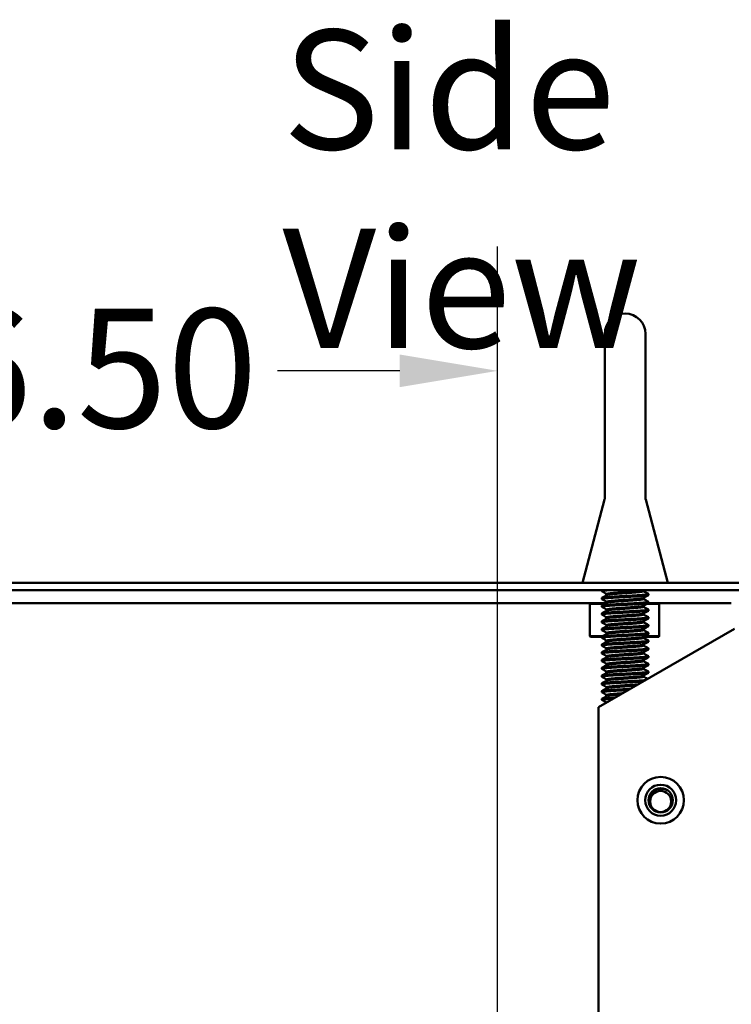
# Model space of a CAD drawing. Units: inches. Extents: x 3 to 140, y 2 to 109.
# Drawn here: x 122 to 127, y 90 to 96 of the extents above; entities that cross this region are included whole.
import ezdxf

# ---------------------------------------------------------------- set-up
doc = ezdxf.new("R2010")
doc.units = ezdxf.units.IN
doc.header["$LTSCALE"] = 6.5
doc.header["$MEASUREMENT"] = 0
for name, color, linetype, lineweight in [('Dimension (ANSI)', 7, 'Continuous', 25), ('Symbol (ANSI)', 7, 'Continuous', 25), ('Visible (ANSI)', 7, 'Continuous', 50)]:
    doc.layers.add(name, color=color, linetype=linetype, lineweight=lineweight)
doc.styles.add('Note Text (ANSI)', font='tahoma.ttf')
doc.dimstyles.new('Default (ANSI)', dxfattribs={"dimscale": 6.5, "dimtxt": 0.12, "dimasz": 0.098425, "dimexe": 0.125, "dimexo": 0.0625, "dimgap": 0.031496, "dimtad": 0, "dimtih": 1, "dimtoh": 1, "dimrnd": 1e-08, "dimzin": 0, "dimdsep": 46, "dimtxsty": 'Note Text (ANSI)', "dimcen": 0.09, "dimdle": 0.393701, "dimclrd": 256, "dimclre": 256, "dimclrt": 256, "dimadec": 0, "dimazin": 1, "dimtfac": 1, "dimtofl": 0, "dimtmove": 0, "dimatfit": 3, "dimfxl": 1, "dimtolj": 1, "dimtzin": 4, "dimlwd": -1, "dimlwe": -1, "dimarcsym": 0})

# ---------------------------------------------------------------- blocks, each defined once
blk = doc.blocks.new('*D30')
at = {"layer": 'Defpoints', "color": 0, "transparency": 16777216}
for p in [(124.975, 94.0645), (119.6938, 68.4739), (124.975, 68.4739)]:
    blk.add_point(p, dxfattribs=at)
at = {"layer": 'Dimension (ANSI)', "transparency": 16777216}
for p, q in [((119.6938, 68.8802), (119.6938, 94.877)), ((124.975, 68.8802), (124.975, 94.877)), ((120.3335, 94.0645), (121.1328, 94.0645)), ((124.3353, 94.0645), (123.536, 94.0645))]:
    blk.add_line(p, q, dxfattribs=at)
for points in [[(120.3335, 94.1711), (120.3335, 93.9579), (119.6938, 94.0645)], [(124.3353, 94.1711), (124.3353, 93.9579), (124.975, 94.0645)]]:
    blk.add_solid(points, dxfattribs=at)
at = {"layer": 'Dimension (ANSI)', "transparency": 16777216, "insert": (121.3375, 94.4705), "char_height": 0.78, "attachment_point": 1, "style": 'Note Text (ANSI)'}
blk.add_mtext('\\A1;6.50', dxfattribs=at)
blk = doc.blocks.new('*D31')
at = {"layer": 'Defpoints', "color": 0, "transparency": 16777216}
for p in [(133.8286, 92.6783), (124.975, 68.4739), (135.6243, 68.4739)]:
    blk.add_point(p, dxfattribs=at)
at = {"layer": 'Dimension (ANSI)', "transparency": 16777216}
for p, q in [((134.2349, 92.6783), (136.4368, 92.6783)), ((135.6243, 92.0386), (135.6243, 81.1866)), ((135.6243, 69.1137), (135.6243, 79.9657)), ((125.3813, 68.4739), (136.4368, 68.4739))]:
    blk.add_line(p, q, dxfattribs=at)
for points in [[(135.5177, 92.0386), (135.731, 92.0386), (135.6243, 92.6783)], [(135.5177, 69.1137), (135.731, 69.1137), (135.6243, 68.4739)]]:
    blk.add_solid(points, dxfattribs=at)
at = {"layer": 'Dimension (ANSI)', "transparency": 16777216, "insert": (134.3415, 80.9818), "char_height": 0.78, "attachment_point": 1, "style": 'Note Text (ANSI)'}
blk.add_mtext('\\A1;29.79', dxfattribs=at)

msp = doc.modelspace()

# ---------------------------------------------------------------- linework, layer by layer
at = {"layer": 'Visible (ANSI)'}
for p, q in [((125.676, 94.3059), (125.676, 93.2272)), ((125.9426, 93.2272), (125.9426, 94.3059)), ((125.6749, 93.2229), (125.5311, 92.6783)), ((125.9436, 93.2229), (126.0875, 92.6783)), ((133.8286, 92.6783), (117.7818, 92.6783)), ((117.7818, 92.6297), (133.8286, 92.6297)), ((125.6569, 92.6238), (125.6569, 92.6297)), ((125.6899, 92.5988), (125.6899, 92.6048)), ((125.9286, 92.6238), (125.9286, 92.6297)), ((125.9616, 92.5984), (125.9616, 92.6048)), ((121.0281, 92.5452), (125.685, 92.5452)), ((125.5818, 92.5452), (125.5777, 92.5412)), ((125.5777, 92.5412), (125.678, 92.5412)), ((125.5777, 92.5412), (125.5777, 92.3299)), ((125.6569, 92.573), (125.6569, 92.5794)), ((125.6569, 92.5222), (125.6569, 92.5286)), ((125.6899, 92.5481), (125.6899, 92.554)), ((125.9286, 92.573), (125.9286, 92.5789)), ((125.9286, 92.5222), (125.9286, 92.5281)), ((125.9511, 92.5412), (126.0327, 92.5412)), ((125.9581, 92.5452), (126.5036, 92.5452)), ((125.9616, 92.5476), (125.9616, 92.554)), ((126.0286, 92.5452), (126.0327, 92.5412)), ((126.0327, 92.5412), (126.0327, 92.3299)), ((125.6569, 92.4715), (125.6569, 92.4778)), ((125.6899, 92.4973), (125.6899, 92.5032)), ((125.6899, 92.4465), (125.6899, 92.4524)), ((125.9286, 92.4715), (125.9286, 92.4774)), ((125.9616, 92.4968), (125.9616, 92.5032)), ((125.9616, 92.4461), (125.9616, 92.4524)), ((125.6569, 92.4207), (125.6569, 92.427)), ((125.6899, 92.3957), (125.6899, 92.4016)), ((125.9286, 92.4207), (125.9286, 92.4266)), ((125.9616, 92.3953), (125.9616, 92.4016)), ((125.664, 92.3299), (125.5777, 92.3299)), ((125.5818, 92.3259), (125.5777, 92.3299)), ((125.5818, 92.3259), (125.6571, 92.3259)), ((126.5235, 92.3779), (125.6354, 91.8651)), ((125.6569, 92.3699), (125.6569, 92.3762)), ((125.6569, 92.3191), (125.6569, 92.3255)), ((125.6899, 92.3449), (125.6899, 92.3508)), ((125.9286, 92.3699), (125.9286, 92.3758)), ((125.9286, 92.3191), (125.9286, 92.325)), ((125.9301, 92.3259), (126.0286, 92.3259)), ((126.0327, 92.3299), (125.9371, 92.3299)), ((125.9616, 92.3445), (125.9616, 92.3508)), ((126.0286, 92.3259), (126.0327, 92.3299)), ((125.6569, 92.2683), (125.6569, 92.2747)), ((125.6899, 92.2942), (125.6899, 92.3001)), ((125.9286, 92.2683), (125.9286, 92.2742)), ((125.9616, 92.2937), (125.9616, 92.3001)), ((125.6569, 92.2175), (125.6569, 92.2239)), ((125.6899, 92.2434), (125.6899, 92.2493)), ((125.6899, 92.1926), (125.6899, 92.1985)), ((125.9286, 92.2175), (125.9286, 92.2235)), ((125.9616, 92.2429), (125.9616, 92.2493)), ((125.9616, 92.1922), (125.9616, 92.1985)), ((125.6569, 92.1668), (125.6569, 92.1731)), ((125.6899, 92.1418), (125.6899, 92.1477)), ((125.9286, 92.1668), (125.9286, 92.1727)), ((125.9616, 92.1414), (125.9616, 92.1477)), ((125.6569, 92.116), (125.6569, 92.1223)), ((125.6569, 92.0652), (125.6569, 92.0715)), ((125.6899, 92.091), (125.6899, 92.0969)), ((125.9286, 92.116), (125.9286, 92.1219)), ((125.9286, 92.0652), (125.9286, 92.0711)), ((125.9616, 92.0906), (125.9616, 92.0969)), ((125.6569, 92.0144), (125.6569, 92.0208)), ((125.6899, 92.0403), (125.6899, 92.0462)), ((125.6569, 91.9636), (125.6569, 91.97)), ((125.6899, 91.9895), (125.6899, 91.9954)), ((125.6899, 91.9387), (125.6899, 91.9446)), ((125.6569, 91.9129), (125.6569, 91.9192)), ((125.6354, 91.8651), (125.6354, 70.3437))]:
    msp.add_line(p, q, dxfattribs=at)
for centre, radius in [((126.0416, 91.2566), 0.1523), ((126.0416, 91.2566), 0.1016), ((126.0416, 91.2566), 0.0796), ((126.0416, 91.2485), 0.0687)]:
    msp.add_circle(centre, radius, dxfattribs=at)
msp.add_arc((125.8093, 94.3059), 0.1333, 0, 180, dxfattribs=at)
for points, knots in [([(125.6749, 93.2229), (125.6754, 93.2246), (125.6757, 93.2264), (125.6759, 93.2285), (125.6759, 93.2289), (125.676, 93.2294)], [0, 0, 0, 0, 0.01671325, 0.01671325, 0.02052461, 0.02052461, 0.02052461, 0.02052461]), ([(125.9426, 93.2294), (125.9426, 93.2291), (125.9426, 93.2288), (125.9427, 93.2274), (125.9429, 93.2264), (125.9432, 93.2245), (125.9434, 93.2237), (125.9436, 93.2229)], [0.05780748, 0.05780748, 0.05780748, 0.05780748, 0.06056985, 0.06056985, 0.07049554, 0.07049554, 0.07834496, 0.07834496, 0.07834496, 0.07834496]), ([(126.09, 91.3199), (126.0855, 91.3226), (126.0809, 91.3249), (126.0656, 91.3307), (126.0544, 91.3326), (126.0376, 91.3322), (126.0323, 91.3315), (126.0169, 91.3279), (126.0073, 91.3237), (125.9913, 91.3126), (125.9832, 91.3052), (125.9712, 91.2865), (125.9675, 91.2771), (125.964, 91.2586), (125.9634, 91.2481), (125.9671, 91.2309), (125.969, 91.2252), (125.9733, 91.216), (125.9755, 91.2124), (125.9779, 91.2089)], [-1.028186, -1.028186, -1.028186, -1.028186, -0.943137, -0.943137, -0.758169, -0.758169, -0.668134, -0.668134, -0.494453, -0.494453, -0.343603, -0.343603, -0.220283, -0.220283, -0.111224, -0.111224, -0.05522, -0.05522, -0.015566, -0.015566, -0.015566, -0.015566])]:
    msp.add_open_spline(points, degree=3, knots=knots, dxfattribs=at)
for points in [[(125.9426, 93.2271), (125.9426, 93.2271), (125.9426, 93.2271), (125.9426, 93.2272)], [(125.6749, 93.2229), (125.6749, 93.2229), (125.6749, 93.2229), (125.6749, 93.2229)], [(125.6899, 92.6043), (125.6791, 92.6106), (125.6683, 92.6168), (125.6575, 92.6231)], [(125.6575, 92.5801), (125.6686, 92.5865), (125.6797, 92.5929), (125.6907, 92.5993)], [(125.9287, 92.6297), (125.9284, 92.6296), (125.9281, 92.6294), (125.9278, 92.6292)], [(125.961, 92.5977), (125.9499, 92.5913), (125.9389, 92.5849), (125.9278, 92.5785)], [(125.9286, 92.6242), (125.9394, 92.618), (125.9502, 92.6117), (125.961, 92.6055)], [(125.6899, 92.5535), (125.6791, 92.5598), (125.6683, 92.5661), (125.6575, 92.5723)], [(125.6575, 92.5293), (125.6686, 92.5357), (125.6797, 92.5421), (125.6907, 92.5485)], [(125.6899, 92.5027), (125.6791, 92.509), (125.6683, 92.5153), (125.6575, 92.5215)], [(125.961, 92.5469), (125.9499, 92.5405), (125.9389, 92.5341), (125.9278, 92.5277)], [(125.9286, 92.5735), (125.9394, 92.5672), (125.9502, 92.5609), (125.961, 92.5547)], [(125.9286, 92.5227), (125.9394, 92.5164), (125.9502, 92.5101), (125.961, 92.5039)], [(125.6575, 92.4785), (125.6686, 92.4849), (125.6797, 92.4913), (125.6907, 92.4977)], [(125.6899, 92.452), (125.6791, 92.4582), (125.6683, 92.4645), (125.6575, 92.4708)], [(125.961, 92.4961), (125.9499, 92.4897), (125.9389, 92.4833), (125.9278, 92.4769)], [(125.9286, 92.4719), (125.9394, 92.4656), (125.9502, 92.4594), (125.961, 92.4531)], [(125.6575, 92.4277), (125.6686, 92.4341), (125.6797, 92.4405), (125.6907, 92.447)], [(125.6899, 92.4012), (125.6791, 92.4075), (125.6683, 92.4137), (125.6575, 92.42)], [(125.6575, 92.3769), (125.6686, 92.3833), (125.6797, 92.3898), (125.6907, 92.3962)], [(125.961, 92.4454), (125.9499, 92.439), (125.9389, 92.4325), (125.9278, 92.4261)], [(125.961, 92.3946), (125.9499, 92.3882), (125.9389, 92.3818), (125.9278, 92.3753)], [(125.9286, 92.4211), (125.9394, 92.4148), (125.9502, 92.4086), (125.961, 92.4023)], [(125.6899, 92.3504), (125.6791, 92.3567), (125.6683, 92.3629), (125.6575, 92.3692)], [(125.6575, 92.3262), (125.6686, 92.3326), (125.6797, 92.339), (125.6907, 92.3454)], [(125.961, 92.3438), (125.9499, 92.3374), (125.9389, 92.331), (125.9278, 92.3246)], [(125.9286, 92.3703), (125.9394, 92.3641), (125.9502, 92.3578), (125.961, 92.3515)], [(125.6899, 92.2996), (125.6791, 92.3059), (125.6683, 92.3122), (125.6575, 92.3184)], [(125.6575, 92.2754), (125.6686, 92.2818), (125.6797, 92.2882), (125.6907, 92.2946)], [(125.6899, 92.2488), (125.6791, 92.2551), (125.6683, 92.2614), (125.6575, 92.2676)], [(125.961, 92.293), (125.9499, 92.2866), (125.9389, 92.2802), (125.9278, 92.2738)], [(125.9286, 92.3196), (125.9394, 92.3133), (125.9502, 92.307), (125.961, 92.3008)], [(125.9286, 92.2688), (125.9394, 92.2625), (125.9502, 92.2562), (125.961, 92.25)], [(125.6575, 92.2246), (125.6686, 92.231), (125.6797, 92.2374), (125.6907, 92.2438)], [(125.6899, 92.1981), (125.6791, 92.2043), (125.6683, 92.2106), (125.6575, 92.2168)], [(125.961, 92.2422), (125.9499, 92.2358), (125.9389, 92.2294), (125.9278, 92.223)], [(125.9286, 92.218), (125.9394, 92.2117), (125.9502, 92.2055), (125.961, 92.1992)], [(125.6575, 92.1738), (125.6686, 92.1802), (125.6797, 92.1866), (125.6907, 92.1931)], [(125.6899, 92.1473), (125.6791, 92.1535), (125.6683, 92.1598), (125.6575, 92.1661)], [(125.6575, 92.123), (125.6686, 92.1294), (125.6797, 92.1359), (125.6907, 92.1423)], [(125.961, 92.1915), (125.9499, 92.185), (125.9389, 92.1786), (125.9278, 92.1722)], [(125.961, 92.1407), (125.9499, 92.1343), (125.9389, 92.1279), (125.9278, 92.1214)], [(125.9286, 92.1672), (125.9394, 92.1609), (125.9502, 92.1547), (125.961, 92.1484)], [(125.6899, 92.0965), (125.6791, 92.1028), (125.6683, 92.109), (125.6575, 92.1153)], [(125.6575, 92.0722), (125.6686, 92.0787), (125.6797, 92.0851), (125.6907, 92.0915)], [(125.6899, 92.0457), (125.6791, 92.052), (125.6683, 92.0582), (125.6575, 92.0645)], [(125.961, 92.0899), (125.9499, 92.0835), (125.9389, 92.0771), (125.9278, 92.0706)], [(125.9286, 92.1164), (125.9394, 92.1102), (125.9502, 92.1039), (125.961, 92.0976)], [(125.9286, 92.0656), (125.9376, 92.0604), (125.9466, 92.0552), (125.9556, 92.05)], [(125.6575, 92.0215), (125.6686, 92.0279), (125.6797, 92.0343), (125.6907, 92.0407)], [(125.6899, 91.9949), (125.6791, 92.0012), (125.6683, 92.0075), (125.6575, 92.0137)], [(125.6575, 91.9707), (125.6686, 91.9771), (125.6797, 91.9835), (125.6907, 91.9899)], [(125.6899, 91.9442), (125.6791, 91.9504), (125.6683, 91.9567), (125.6575, 91.9629)], [(125.6575, 91.9199), (125.6686, 91.9263), (125.6797, 91.9327), (125.6907, 91.9392)], [(125.6871, 91.895), (125.6773, 91.9007), (125.6674, 91.9064), (125.6575, 91.9122)]]:
    msp.add_open_spline(points, degree=3, dxfattribs=at)
for points, weights in [([(125.6961, 92.6297), (125.6569, 92.6267), (125.6569, 92.6238)], [0.99038477397, 0.92903651957, 1]), ([(125.6569, 92.6238), (125.6569, 92.6235), (125.6575, 92.6231)], [1, 0.991146162117, 0.984351965954]), ([(125.9616, 92.6048), (125.9616, 92.6051), (125.961, 92.6055)], [1, 0.991146162117, 0.984351965954]), ([(125.6569, 92.573), (125.6569, 92.5727), (125.6575, 92.5723)], [1, 0.991146162117, 0.984351965954]), ([(125.6569, 92.5222), (125.6569, 92.5219), (125.6575, 92.5215)], [1, 0.991146162117, 0.984351965954]), ([(125.9616, 92.554), (125.9616, 92.5543), (125.961, 92.5547)], [1, 0.991146162117, 0.984351965954]), ([(125.6569, 92.4715), (125.6569, 92.4711), (125.6575, 92.4708)], [1, 0.991146162117, 0.984351965954]), ([(125.9616, 92.5032), (125.9616, 92.5035), (125.961, 92.5039)], [1, 0.991146162117, 0.984351965954]), ([(125.9616, 92.4524), (125.9616, 92.4528), (125.961, 92.4531)], [1, 0.991146162117, 0.984351965954]), ([(125.6569, 92.4207), (125.6569, 92.4203), (125.6575, 92.42)], [1, 0.991146162117, 0.984351965954]), ([(125.9616, 92.4016), (125.9616, 92.402), (125.961, 92.4023)], [1, 0.991146162117, 0.984351965954]), ([(125.6569, 92.3699), (125.6569, 92.3695), (125.6575, 92.3692)], [1, 0.991146162117, 0.984351965954]), ([(125.9616, 92.3508), (125.9616, 92.3512), (125.961, 92.3515)], [1, 0.991146162117, 0.984351965954]), ([(125.6569, 92.3191), (125.6569, 92.3188), (125.6575, 92.3184)], [1, 0.991146162117, 0.984351965954]), ([(125.6569, 92.2683), (125.6569, 92.268), (125.6575, 92.2676)], [1, 0.991146162117, 0.984351965954]), ([(125.9616, 92.3001), (125.9616, 92.3004), (125.961, 92.3008)], [1, 0.991146162117, 0.984351965954]), ([(125.6569, 92.2175), (125.6569, 92.2172), (125.6575, 92.2168)], [1, 0.991146162117, 0.984351965954]), ([(125.9616, 92.2493), (125.9616, 92.2496), (125.961, 92.25)], [1, 0.991146162117, 0.984351965954]), ([(125.9616, 92.1985), (125.9616, 92.1988), (125.961, 92.1992)], [1, 0.991146162117, 0.984351965954]), ([(125.6569, 92.1668), (125.6569, 92.1664), (125.6575, 92.1661)], [1, 0.991146162117, 0.984351965954]), ([(125.9616, 92.1477), (125.9616, 92.1481), (125.961, 92.1484)], [1, 0.991146162117, 0.984351965954]), ([(125.6569, 92.116), (125.6569, 92.1156), (125.6575, 92.1153)], [1, 0.991146162117, 0.984351965954]), ([(125.6569, 92.0652), (125.6569, 92.0649), (125.6575, 92.0645)], [1, 0.991146162117, 0.984351965954]), ([(125.9616, 92.0969), (125.9616, 92.0973), (125.961, 92.0976)], [1, 0.991146162117, 0.984351965954]), ([(125.6569, 92.0144), (125.6569, 92.0141), (125.6575, 92.0137)], [1, 0.991146162117, 0.984351965954]), ([(125.6569, 91.9636), (125.6569, 91.9633), (125.6575, 91.9629)], [1, 0.991146162117, 0.984351965954]), ([(125.6569, 91.9129), (125.6569, 91.9125), (125.6575, 91.9122)], [1, 0.991146162117, 0.984351965954])]:
    msp.add_rational_spline(points, weights, degree=2, dxfattribs=at)
for points, weights, knots in [([(125.6569, 92.5794), (125.6569, 92.5825), (125.7015, 92.5857), (125.7462, 92.5889), (125.8093, 92.5921), (125.8724, 92.5952), (125.917, 92.5984), (125.9616, 92.6016), (125.9616, 92.6048)], [1, 0.923879532511, 1, 0.923879532511, 1, 0.923879532511, 1, 0.923879532511, 1], [0.94318182, 0.94318182, 0.94318182, 0.94886364, 0.94886364, 0.95454545, 0.95454545, 0.96022727, 0.96022727, 0.96590909, 0.96590909, 0.96590909]), ([(125.9616, 92.5984), (125.9616, 92.5952), (125.917, 92.5921), (125.8724, 92.5889), (125.8093, 92.5857), (125.7462, 92.5825), (125.7015, 92.5794), (125.6569, 92.5762), (125.6569, 92.573)], [1, 0.923879532511, 1, 0.923879532511, 1, 0.923879532511, 1, 0.923879532511, 1], [0.07954545, 0.07954545, 0.07954545, 0.08522727, 0.08522727, 0.09090909, 0.09090909, 0.09659091, 0.09659091, 0.10227273, 0.10227273, 0.10227273]), ([(125.6899, 92.6048), (125.6899, 92.6079), (125.7249, 92.6111), (125.7598, 92.6143), (125.8093, 92.6174), (125.8587, 92.6206), (125.8937, 92.6238), (125.9231, 92.6265), (125.9278, 92.6292)], [1, 0.923879532511, 1, 0.923879532511, 1, 0.923879532511, 1, 0.935222787624, 0.980694168869], [0.94318182, 0.94318182, 0.94318182, 0.94886364, 0.94886364, 0.95454545, 0.95454545, 0.96022727, 0.96022727, 0.9650624, 0.9650624, 0.9650624]), ([(125.6907, 92.5993), (125.6955, 92.6021), (125.7249, 92.6048), (125.7598, 92.6079), (125.8093, 92.6111), (125.8587, 92.6143), (125.8937, 92.6174), (125.9286, 92.6206), (125.9286, 92.6238)], [0.980694168869, 0.935222787624, 1, 0.923879532511, 1, 0.923879532511, 1, 0.923879532511, 1], [0.94402851, 0.94402851, 0.94402851, 0.94886364, 0.94886364, 0.95454545, 0.95454545, 0.96022727, 0.96022727, 0.96590909, 0.96590909, 0.96590909]), ([(125.6569, 92.5286), (125.6569, 92.5318), (125.7015, 92.5349), (125.7462, 92.5381), (125.8093, 92.5413), (125.8724, 92.5445), (125.917, 92.5476), (125.9616, 92.5508), (125.9616, 92.554)], [1, 0.923879532511, 1, 0.923879532511, 1, 0.923879532511, 1, 0.923879532511, 1], [0.89772727, 0.89772727, 0.89772727, 0.90340909, 0.90340909, 0.90909091, 0.90909091, 0.91477273, 0.91477273, 0.92045455, 0.92045455, 0.92045455]), ([(125.9616, 92.5476), (125.9616, 92.5445), (125.917, 92.5413), (125.8724, 92.5381), (125.8093, 92.5349), (125.7462, 92.5318), (125.7015, 92.5286), (125.6569, 92.5254), (125.6569, 92.5222)], [1, 0.923879532511, 1, 0.923879532511, 1, 0.923879532511, 1, 0.923879532511, 1], [0.125, 0.125, 0.125, 0.13068182, 0.13068182, 0.13636364, 0.13636364, 0.14204545, 0.14204545, 0.14772727, 0.14772727, 0.14772727]), ([(125.6899, 92.554), (125.6899, 92.5571), (125.7249, 92.5603), (125.7598, 92.5635), (125.8093, 92.5667), (125.8587, 92.5698), (125.8937, 92.573), (125.9231, 92.5757), (125.9278, 92.5785)], [1, 0.923879532511, 1, 0.923879532511, 1, 0.923879532511, 1, 0.935222787624, 0.980694168869], [0.89772727, 0.89772727, 0.89772727, 0.90340909, 0.90340909, 0.90909091, 0.90909091, 0.91477273, 0.91477273, 0.91960786, 0.91960786, 0.91960786]), ([(125.6899, 92.5032), (125.6899, 92.5064), (125.7249, 92.5095), (125.7598, 92.5127), (125.8093, 92.5159), (125.8587, 92.5191), (125.8937, 92.5222), (125.9231, 92.5249), (125.9278, 92.5277)], [1, 0.923879532511, 1, 0.923879532511, 1, 0.923879532511, 1, 0.935222787624, 0.980694168869], [0.85227273, 0.85227273, 0.85227273, 0.85795455, 0.85795455, 0.86363636, 0.86363636, 0.86931818, 0.86931818, 0.87415331, 0.87415331, 0.87415331]), ([(125.6907, 92.5485), (125.6955, 92.5513), (125.7249, 92.554), (125.7598, 92.5571), (125.8093, 92.5603), (125.8587, 92.5635), (125.8937, 92.5667), (125.9286, 92.5698), (125.9286, 92.573)], [0.980694168869, 0.935222787624, 1, 0.923879532511, 1, 0.923879532511, 1, 0.923879532511, 1], [0.89857396, 0.89857396, 0.89857396, 0.90340909, 0.90340909, 0.90909091, 0.90909091, 0.91477273, 0.91477273, 0.92045455, 0.92045455, 0.92045455]), ([(125.6907, 92.4977), (125.6955, 92.5005), (125.7249, 92.5032), (125.7598, 92.5064), (125.8093, 92.5095), (125.8587, 92.5127), (125.8937, 92.5159), (125.9286, 92.5191), (125.9286, 92.5222)], [0.980694168869, 0.935222787624, 1, 0.923879532511, 1, 0.923879532511, 1, 0.923879532511, 1], [0.85311942, 0.85311942, 0.85311942, 0.85795455, 0.85795455, 0.86363636, 0.86363636, 0.86931818, 0.86931818, 0.875, 0.875, 0.875]), ([(125.6569, 92.4778), (125.6569, 92.481), (125.7015, 92.4841), (125.7462, 92.4873), (125.8093, 92.4905), (125.8724, 92.4937), (125.917, 92.4968), (125.9616, 92.5), (125.9616, 92.5032)], [1, 0.923879532511, 1, 0.923879532511, 1, 0.923879532511, 1, 0.923879532511, 1], [0.85227273, 0.85227273, 0.85227273, 0.85795455, 0.85795455, 0.86363636, 0.86363636, 0.86931818, 0.86931818, 0.875, 0.875, 0.875]), ([(125.9616, 92.4968), (125.9616, 92.4937), (125.917, 92.4905), (125.8724, 92.4873), (125.8093, 92.4841), (125.7462, 92.481), (125.7015, 92.4778), (125.6569, 92.4746), (125.6569, 92.4715)], [1, 0.923879532511, 1, 0.923879532511, 1, 0.923879532511, 1, 0.923879532511, 1], [0.17045455, 0.17045455, 0.17045455, 0.17613636, 0.17613636, 0.18181818, 0.18181818, 0.1875, 0.1875, 0.19318182, 0.19318182, 0.19318182]), ([(125.6569, 92.427), (125.6569, 92.4302), (125.7015, 92.4334), (125.7462, 92.4365), (125.8093, 92.4397), (125.8724, 92.4429), (125.917, 92.4461), (125.9616, 92.4492), (125.9616, 92.4524)], [1, 0.923879532511, 1, 0.923879532511, 1, 0.923879532511, 1, 0.923879532511, 1], [0.80681818, 0.80681818, 0.80681818, 0.8125, 0.8125, 0.81818182, 0.81818182, 0.82386364, 0.82386364, 0.82954545, 0.82954545, 0.82954545]), ([(125.6899, 92.4524), (125.6899, 92.4556), (125.7249, 92.4588), (125.7598, 92.4619), (125.8093, 92.4651), (125.8587, 92.4683), (125.8937, 92.4715), (125.9231, 92.4741), (125.9278, 92.4769)], [1, 0.923879532511, 1, 0.923879532511, 1, 0.923879532511, 1, 0.935222787624, 0.980694168869], [0.80681818, 0.80681818, 0.80681818, 0.8125, 0.8125, 0.81818182, 0.81818182, 0.82386364, 0.82386364, 0.82869877, 0.82869877, 0.82869877]), ([(125.6907, 92.447), (125.6955, 92.4497), (125.7249, 92.4524), (125.7598, 92.4556), (125.8093, 92.4588), (125.8587, 92.4619), (125.8937, 92.4651), (125.9286, 92.4683), (125.9286, 92.4715)], [0.980694168869, 0.935222787624, 1, 0.923879532511, 1, 0.923879532511, 1, 0.923879532511, 1], [0.80766487, 0.80766487, 0.80766487, 0.8125, 0.8125, 0.81818182, 0.81818182, 0.82386364, 0.82386364, 0.82954545, 0.82954545, 0.82954545]), ([(125.9616, 92.4461), (125.9616, 92.4429), (125.917, 92.4397), (125.8724, 92.4365), (125.8093, 92.4334), (125.7462, 92.4302), (125.7015, 92.427), (125.6569, 92.4238), (125.6569, 92.4207)], [1, 0.923879532511, 1, 0.923879532511, 1, 0.923879532511, 1, 0.923879532511, 1], [0.21590909, 0.21590909, 0.21590909, 0.22159091, 0.22159091, 0.22727273, 0.22727273, 0.23295455, 0.23295455, 0.23863636, 0.23863636, 0.23863636]), ([(125.6569, 92.3762), (125.6569, 92.3794), (125.7015, 92.3826), (125.7462, 92.3858), (125.8093, 92.3889), (125.8724, 92.3921), (125.917, 92.3953), (125.9616, 92.3985), (125.9616, 92.4016)], [1, 0.923879532511, 1, 0.923879532511, 1, 0.923879532511, 1, 0.923879532511, 1], [0.76136364, 0.76136364, 0.76136364, 0.76704545, 0.76704545, 0.77272727, 0.77272727, 0.77840909, 0.77840909, 0.78409091, 0.78409091, 0.78409091]), ([(125.9616, 92.3953), (125.9616, 92.3921), (125.917, 92.3889), (125.8724, 92.3858), (125.8093, 92.3826), (125.7462, 92.3794), (125.7015, 92.3762), (125.6569, 92.3731), (125.6569, 92.3699)], [1, 0.923879532511, 1, 0.923879532511, 1, 0.923879532511, 1, 0.923879532511, 1], [0.26136364, 0.26136364, 0.26136364, 0.26704545, 0.26704545, 0.27272727, 0.27272727, 0.27840909, 0.27840909, 0.28409091, 0.28409091, 0.28409091]), ([(125.6899, 92.4016), (125.6899, 92.4048), (125.7249, 92.408), (125.7598, 92.4111), (125.8093, 92.4143), (125.8587, 92.4175), (125.8937, 92.4207), (125.9231, 92.4233), (125.9278, 92.4261)], [1, 0.923879532511, 1, 0.923879532511, 1, 0.923879532511, 1, 0.935222787624, 0.980694168869], [0.76136364, 0.76136364, 0.76136364, 0.76704545, 0.76704545, 0.77272727, 0.77272727, 0.77840909, 0.77840909, 0.78324422, 0.78324422, 0.78324422]), ([(125.6907, 92.3962), (125.6955, 92.399), (125.7249, 92.4016), (125.7598, 92.4048), (125.8093, 92.408), (125.8587, 92.4111), (125.8937, 92.4143), (125.9286, 92.4175), (125.9286, 92.4207)], [0.980694168869, 0.935222787624, 1, 0.923879532511, 1, 0.923879532511, 1, 0.923879532511, 1], [0.76221032, 0.76221032, 0.76221032, 0.76704545, 0.76704545, 0.77272727, 0.77272727, 0.77840909, 0.77840909, 0.78409091, 0.78409091, 0.78409091]), ([(125.6569, 92.3255), (125.6569, 92.3286), (125.7015, 92.3318), (125.7462, 92.335), (125.8093, 92.3382), (125.8724, 92.3413), (125.917, 92.3445), (125.9616, 92.3477), (125.9616, 92.3508)], [1, 0.923879532511, 1, 0.923879532511, 1, 0.923879532511, 1, 0.923879532511, 1], [0.71590909, 0.71590909, 0.71590909, 0.72159091, 0.72159091, 0.72727273, 0.72727273, 0.73295455, 0.73295455, 0.73863636, 0.73863636, 0.73863636]), ([(125.9616, 92.3445), (125.9616, 92.3413), (125.917, 92.3382), (125.8724, 92.335), (125.8093, 92.3318), (125.7462, 92.3286), (125.7015, 92.3255), (125.6569, 92.3223), (125.6569, 92.3191)], [1, 0.923879532511, 1, 0.923879532511, 1, 0.923879532511, 1, 0.923879532511, 1], [0.30681818, 0.30681818, 0.30681818, 0.3125, 0.3125, 0.31818182, 0.31818182, 0.32386364, 0.32386364, 0.32954545, 0.32954545, 0.32954545]), ([(125.6899, 92.3508), (125.6899, 92.354), (125.7249, 92.3572), (125.7598, 92.3604), (125.8093, 92.3635), (125.8587, 92.3667), (125.8937, 92.3699), (125.9231, 92.3726), (125.9278, 92.3753)], [1, 0.923879532511, 1, 0.923879532511, 1, 0.923879532511, 1, 0.935222787624, 0.980694168869], [0.71590909, 0.71590909, 0.71590909, 0.72159091, 0.72159091, 0.72727273, 0.72727273, 0.73295455, 0.73295455, 0.73778968, 0.73778968, 0.73778968]), ([(125.6899, 92.3001), (125.6899, 92.3032), (125.7249, 92.3064), (125.7598, 92.3096), (125.8093, 92.3128), (125.8587, 92.3159), (125.8937, 92.3191), (125.9231, 92.3218), (125.9278, 92.3246)], [1, 0.923879532511, 1, 0.923879532511, 1, 0.923879532511, 1, 0.935222787624, 0.980694168869], [0.67045455, 0.67045455, 0.67045455, 0.67613636, 0.67613636, 0.68181818, 0.68181818, 0.6875, 0.6875, 0.69233513, 0.69233513, 0.69233513]), ([(125.6907, 92.3454), (125.6955, 92.3482), (125.7249, 92.3508), (125.7598, 92.354), (125.8093, 92.3572), (125.8587, 92.3604), (125.8937, 92.3635), (125.9286, 92.3667), (125.9286, 92.3699)], [0.980694168869, 0.935222787624, 1, 0.923879532511, 1, 0.923879532511, 1, 0.923879532511, 1], [0.71675578, 0.71675578, 0.71675578, 0.72159091, 0.72159091, 0.72727273, 0.72727273, 0.73295455, 0.73295455, 0.73863636, 0.73863636, 0.73863636]), ([(125.6569, 92.2747), (125.6569, 92.2778), (125.7015, 92.281), (125.7462, 92.2842), (125.8093, 92.2874), (125.8724, 92.2905), (125.917, 92.2937), (125.9616, 92.2969), (125.9616, 92.3001)], [1, 0.923879532511, 1, 0.923879532511, 1, 0.923879532511, 1, 0.923879532511, 1], [0.67045455, 0.67045455, 0.67045455, 0.67613636, 0.67613636, 0.68181818, 0.68181818, 0.6875, 0.6875, 0.69318182, 0.69318182, 0.69318182]), ([(125.9616, 92.2937), (125.9616, 92.2905), (125.917, 92.2874), (125.8724, 92.2842), (125.8093, 92.281), (125.7462, 92.2778), (125.7015, 92.2747), (125.6569, 92.2715), (125.6569, 92.2683)], [1, 0.923879532511, 1, 0.923879532511, 1, 0.923879532511, 1, 0.923879532511, 1], [0.35227273, 0.35227273, 0.35227273, 0.35795455, 0.35795455, 0.36363636, 0.36363636, 0.36931818, 0.36931818, 0.375, 0.375, 0.375]), ([(125.6899, 92.2493), (125.6899, 92.2525), (125.7249, 92.2556), (125.7598, 92.2588), (125.8093, 92.262), (125.8587, 92.2652), (125.8937, 92.2683), (125.9231, 92.271), (125.9278, 92.2738)], [1, 0.923879532511, 1, 0.923879532511, 1, 0.923879532511, 1, 0.935222787624, 0.980694168869], [0.625, 0.625, 0.625, 0.63068182, 0.63068182, 0.63636364, 0.63636364, 0.64204545, 0.64204545, 0.64688058, 0.64688058, 0.64688058]), ([(125.6907, 92.2946), (125.6955, 92.2974), (125.7249, 92.3001), (125.7598, 92.3032), (125.8093, 92.3064), (125.8587, 92.3096), (125.8937, 92.3128), (125.9286, 92.3159), (125.9286, 92.3191)], [0.980694168869, 0.935222787624, 1, 0.923879532511, 1, 0.923879532511, 1, 0.923879532511, 1], [0.67130123, 0.67130123, 0.67130123, 0.67613636, 0.67613636, 0.68181818, 0.68181818, 0.6875, 0.6875, 0.69318182, 0.69318182, 0.69318182]), ([(125.6907, 92.2438), (125.6955, 92.2466), (125.7249, 92.2493), (125.7598, 92.2525), (125.8093, 92.2556), (125.8587, 92.2588), (125.8937, 92.262), (125.9286, 92.2652), (125.9286, 92.2683)], [0.980694168869, 0.935222787624, 1, 0.923879532511, 1, 0.923879532511, 1, 0.923879532511, 1], [0.62584669, 0.62584669, 0.62584669, 0.63068182, 0.63068182, 0.63636364, 0.63636364, 0.64204545, 0.64204545, 0.64772727, 0.64772727, 0.64772727]), ([(125.6569, 92.2239), (125.6569, 92.2271), (125.7015, 92.2302), (125.7462, 92.2334), (125.8093, 92.2366), (125.8724, 92.2398), (125.917, 92.2429), (125.9616, 92.2461), (125.9616, 92.2493)], [1, 0.923879532511, 1, 0.923879532511, 1, 0.923879532511, 1, 0.923879532511, 1], [0.625, 0.625, 0.625, 0.63068182, 0.63068182, 0.63636364, 0.63636364, 0.64204545, 0.64204545, 0.64772727, 0.64772727, 0.64772727]), ([(125.9616, 92.2429), (125.9616, 92.2398), (125.917, 92.2366), (125.8724, 92.2334), (125.8093, 92.2302), (125.7462, 92.2271), (125.7015, 92.2239), (125.6569, 92.2207), (125.6569, 92.2175)], [1, 0.923879532511, 1, 0.923879532511, 1, 0.923879532511, 1, 0.923879532511, 1], [0.39772727, 0.39772727, 0.39772727, 0.40340909, 0.40340909, 0.40909091, 0.40909091, 0.41477273, 0.41477273, 0.42045455, 0.42045455, 0.42045455]), ([(125.6569, 92.1731), (125.6569, 92.1763), (125.7015, 92.1795), (125.7462, 92.1826), (125.8093, 92.1858), (125.8724, 92.189), (125.917, 92.1922), (125.9616, 92.1953), (125.9616, 92.1985)], [1, 0.923879532511, 1, 0.923879532511, 1, 0.923879532511, 1, 0.923879532511, 1], [0.57954545, 0.57954545, 0.57954545, 0.58522727, 0.58522727, 0.59090909, 0.59090909, 0.59659091, 0.59659091, 0.60227273, 0.60227273, 0.60227273]), ([(125.6899, 92.1985), (125.6899, 92.2017), (125.7249, 92.2049), (125.7598, 92.208), (125.8093, 92.2112), (125.8587, 92.2144), (125.8937, 92.2175), (125.9231, 92.2202), (125.9278, 92.223)], [1, 0.923879532511, 1, 0.923879532511, 1, 0.923879532511, 1, 0.935222787624, 0.980694168869], [0.57954545, 0.57954545, 0.57954545, 0.58522727, 0.58522727, 0.59090909, 0.59090909, 0.59659091, 0.59659091, 0.60142604, 0.60142604, 0.60142604]), ([(125.6907, 92.1931), (125.6955, 92.1958), (125.7249, 92.1985), (125.7598, 92.2017), (125.8093, 92.2049), (125.8587, 92.208), (125.8937, 92.2112), (125.9286, 92.2144), (125.9286, 92.2175)], [0.980694168869, 0.935222787624, 1, 0.923879532511, 1, 0.923879532511, 1, 0.923879532511, 1], [0.58039214, 0.58039214, 0.58039214, 0.58522727, 0.58522727, 0.59090909, 0.59090909, 0.59659091, 0.59659091, 0.60227273, 0.60227273, 0.60227273]), ([(125.9616, 92.1922), (125.9616, 92.189), (125.917, 92.1858), (125.8724, 92.1826), (125.8093, 92.1795), (125.7462, 92.1763), (125.7015, 92.1731), (125.6569, 92.1699), (125.6569, 92.1668)], [1, 0.923879532511, 1, 0.923879532511, 1, 0.923879532511, 1, 0.923879532511, 1], [0.44318182, 0.44318182, 0.44318182, 0.44886364, 0.44886364, 0.45454545, 0.45454545, 0.46022727, 0.46022727, 0.46590909, 0.46590909, 0.46590909]), ([(125.6569, 92.1223), (125.6569, 92.1255), (125.7015, 92.1287), (125.7462, 92.1319), (125.8093, 92.135), (125.8724, 92.1382), (125.917, 92.1414), (125.9616, 92.1445), (125.9616, 92.1477)], [1, 0.923879532511, 1, 0.923879532511, 1, 0.923879532511, 1, 0.923879532511, 1], [0.53409091, 0.53409091, 0.53409091, 0.53977273, 0.53977273, 0.54545455, 0.54545455, 0.55113636, 0.55113636, 0.55681818, 0.55681818, 0.55681818]), ([(125.9616, 92.1414), (125.9616, 92.1382), (125.917, 92.135), (125.8724, 92.1319), (125.8093, 92.1287), (125.7462, 92.1255), (125.7015, 92.1223), (125.6569, 92.1192), (125.6569, 92.116)], [1, 0.923879532511, 1, 0.923879532511, 1, 0.923879532511, 1, 0.923879532511, 1], [0.48863636, 0.48863636, 0.48863636, 0.49431818, 0.49431818, 0.5, 0.5, 0.50568182, 0.50568182, 0.51136364, 0.51136364, 0.51136364]), ([(125.6899, 92.1477), (125.6899, 92.1509), (125.7249, 92.1541), (125.7598, 92.1572), (125.8093, 92.1604), (125.8587, 92.1636), (125.8937, 92.1668), (125.9231, 92.1694), (125.9278, 92.1722)], [1, 0.923879532511, 1, 0.923879532511, 1, 0.923879532511, 1, 0.935222787624, 0.980694168869], [0.53409091, 0.53409091, 0.53409091, 0.53977273, 0.53977273, 0.54545455, 0.54545455, 0.55113636, 0.55113636, 0.55597149, 0.55597149, 0.55597149]), ([(125.6907, 92.1423), (125.6955, 92.1451), (125.7249, 92.1477), (125.7598, 92.1509), (125.8093, 92.1541), (125.8587, 92.1572), (125.8937, 92.1604), (125.9286, 92.1636), (125.9286, 92.1668)], [0.980694168869, 0.935222787624, 1, 0.923879532511, 1, 0.923879532511, 1, 0.923879532511, 1], [0.5349376, 0.5349376, 0.5349376, 0.53977273, 0.53977273, 0.54545455, 0.54545455, 0.55113636, 0.55113636, 0.55681818, 0.55681818, 0.55681818]), ([(125.6569, 92.0715), (125.6569, 92.0747), (125.7015, 92.0779), (125.7462, 92.0811), (125.8093, 92.0842), (125.8724, 92.0874), (125.917, 92.0906), (125.9616, 92.0938), (125.9616, 92.0969)], [1, 0.923879532511, 1, 0.923879532511, 1, 0.923879532511, 1, 0.923879532511, 1], [0.48863636, 0.48863636, 0.48863636, 0.49431818, 0.49431818, 0.5, 0.5, 0.50568182, 0.50568182, 0.51136364, 0.51136364, 0.51136364]), ([(125.9616, 92.0906), (125.9616, 92.0874), (125.917, 92.0842), (125.8724, 92.0811), (125.8093, 92.0779), (125.7462, 92.0747), (125.7015, 92.0715), (125.6569, 92.0684), (125.6569, 92.0652)], [1, 0.923879532511, 1, 0.923879532511, 1, 0.923879532511, 1, 0.923879532511, 1], [0.53409091, 0.53409091, 0.53409091, 0.53977273, 0.53977273, 0.54545455, 0.54545455, 0.55113636, 0.55113636, 0.55681818, 0.55681818, 0.55681818]), ([(125.6899, 92.0969), (125.6899, 92.1001), (125.7249, 92.1033), (125.7598, 92.1065), (125.8093, 92.1096), (125.8587, 92.1128), (125.8937, 92.116), (125.9231, 92.1187), (125.9278, 92.1214)], [1, 0.923879532511, 1, 0.923879532511, 1, 0.923879532511, 1, 0.935222787624, 0.980694168869], [0.48863636, 0.48863636, 0.48863636, 0.49431818, 0.49431818, 0.5, 0.5, 0.50568182, 0.50568182, 0.51051695, 0.51051695, 0.51051695]), ([(125.6899, 92.0462), (125.6899, 92.0493), (125.7249, 92.0525), (125.7598, 92.0557), (125.8093, 92.0589), (125.8587, 92.062), (125.8937, 92.0652), (125.9231, 92.0679), (125.9278, 92.0706)], [1, 0.923879532511, 1, 0.923879532511, 1, 0.923879532511, 1, 0.935222787624, 0.980694168869], [0.44318182, 0.44318182, 0.44318182, 0.44886364, 0.44886364, 0.45454545, 0.45454545, 0.46022727, 0.46022727, 0.4650624, 0.4650624, 0.4650624]), ([(125.6907, 92.0915), (125.6955, 92.0943), (125.7249, 92.0969), (125.7598, 92.1001), (125.8093, 92.1033), (125.8587, 92.1065), (125.8937, 92.1096), (125.9286, 92.1128), (125.9286, 92.116)], [0.980694168869, 0.935222787624, 1, 0.923879532511, 1, 0.923879532511, 1, 0.923879532511, 1], [0.48948305, 0.48948305, 0.48948305, 0.49431818, 0.49431818, 0.5, 0.5, 0.50568182, 0.50568182, 0.51136364, 0.51136364, 0.51136364]), ([(125.6907, 92.0407), (125.6955, 92.0435), (125.7249, 92.0462), (125.7598, 92.0493), (125.8093, 92.0525), (125.8587, 92.0557), (125.8937, 92.0589), (125.9286, 92.062), (125.9286, 92.0652)], [0.980694168869, 0.935222787624, 1, 0.923879532511, 1, 0.923879532511, 1, 0.923879532511, 1], [0.44402851, 0.44402851, 0.44402851, 0.44886364, 0.44886364, 0.45454545, 0.45454545, 0.46022727, 0.46022727, 0.46590909, 0.46590909, 0.46590909]), ([(125.6569, 92.0208), (125.6569, 92.0239), (125.7015, 92.0271), (125.7462, 92.0303), (125.8093, 92.0335), (125.8724, 92.0366), (125.917, 92.0398), (125.9315, 92.0408), (125.9416, 92.0419)], [1, 0.923879532511, 1, 0.923879532511, 1, 0.923879532511, 1, 0.973934525269, 0.96571993862], [0.44318182, 0.44318182, 0.44318182, 0.44886364, 0.44886364, 0.45454545, 0.45454545, 0.46022727, 0.46022727, 0.46217286, 0.46217286, 0.46217286]), ([(125.9285, 92.0343), (125.9231, 92.0339), (125.917, 92.0335), (125.8724, 92.0303), (125.8093, 92.0271), (125.7462, 92.0239), (125.7015, 92.0208), (125.6569, 92.0176), (125.6569, 92.0144)], [0.980975095347, 0.988856100973, 1, 0.923879532511, 1, 0.923879532511, 1, 0.923879532511, 1], [0.58439546, 0.58439546, 0.58439546, 0.58522727, 0.58522727, 0.59090909, 0.59090909, 0.59659091, 0.59659091, 0.60227273, 0.60227273, 0.60227273]), ([(125.6899, 91.9954), (125.6899, 91.9986), (125.7249, 92.0017), (125.7598, 92.0049), (125.8093, 92.0081), (125.8587, 92.0112), (125.8937, 92.0144), (125.8938, 92.0144), (125.894, 92.0145)], [1, 0.923879532511, 1, 0.923879532511, 1, 0.923879532511, 1, 0.999603361696, 0.999210856891], [0.39772727, 0.39772727, 0.39772727, 0.40340909, 0.40340909, 0.40909091, 0.40909091, 0.41477273, 0.41477273, 0.41480233, 0.41480233, 0.41480233]), ([(125.6907, 91.9899), (125.6955, 91.9927), (125.7249, 91.9954), (125.7598, 91.9986), (125.8093, 92.0017), (125.8492, 92.0043), (125.8811, 92.007)], [0.980694168869, 0.935222787624, 1, 0.923879532511, 1, 0.937650874003, 0.977440204083], [0.39857396, 0.39857396, 0.39857396, 0.40340909, 0.40340909, 0.40909091, 0.40909091, 0.4137448, 0.4137448, 0.4137448]), ([(125.6569, 91.97), (125.6569, 91.9732), (125.7015, 91.9763), (125.7462, 91.9795), (125.8093, 91.9827), (125.8258, 91.9835), (125.842, 91.9844)], [1, 0.923879532511, 1, 0.923879532511, 1, 0.978865609122, 0.969466891776], [0.39772727, 0.39772727, 0.39772727, 0.40340909, 0.40340909, 0.40909091, 0.40909091, 0.41066843, 0.41066843, 0.41066843]), ([(125.8298, 91.9774), (125.8196, 91.9769), (125.8093, 91.9763), (125.7462, 91.9732), (125.7015, 91.97), (125.6569, 91.9668), (125.6569, 91.9636)], [0.978043212486, 0.986696602233, 1, 0.923879532511, 1, 0.923879532511, 1], [0.63537064, 0.63537064, 0.63537064, 0.63636364, 0.63636364, 0.64204545, 0.64204545, 0.64772727, 0.64772727, 0.64772727]), ([(125.6899, 91.9446), (125.6899, 91.9478), (125.7249, 91.9509), (125.7533, 91.9535), (125.7932, 91.9562)], [1, 0.923879532511, 1, 0.937183599643, 0.978042341702], [0.35227273, 0.35227273, 0.35227273, 0.35795455, 0.35795455, 0.36264332, 0.36264332, 0.36264332]), ([(125.6907, 91.9392), (125.6955, 91.9419), (125.7249, 91.9446), (125.7484, 91.9467), (125.7807, 91.949)], [0.980694168869, 0.935222787624, 1, 0.9474926227, 0.967423704119], [0.353119416, 0.353119416, 0.353119416, 0.357954545, 0.357954545, 0.361873825, 0.361873825, 0.361873825]), ([(125.6569, 91.9192), (125.6569, 91.9224), (125.7015, 91.9256), (125.7205, 91.9269), (125.7449, 91.9284)], [1, 0.923879532511, 1, 0.966103259203, 0.962395219936], [0.352272727, 0.352272727, 0.352272727, 0.357954545, 0.357954545, 0.360484681, 0.360484681, 0.360484681]), ([(125.7326, 91.9213), (125.7155, 91.9202), (125.7015, 91.9192), (125.6569, 91.916), (125.6569, 91.9129)], [0.966312231705, 0.974840039781, 1, 0.923879532511, 1], [0.685621999, 0.685621999, 0.685621999, 0.6875, 0.6875, 0.693181818, 0.693181818, 0.693181818])]:
    msp.add_rational_spline(points, weights, degree=2, knots=knots, dxfattribs=at)

# ---------------------------------------------------------------- texts
at = {"layer": 'Symbol (ANSI)', "insert": (123.568, 96.2935), "char_height": 0.78, "width": 4.580762, "attachment_point": 1, "style": 'Note Text (ANSI)'}
msp.add_mtext('\\fTahoma|b0|i0;Side View', dxfattribs=at)

# ---------------------------------------------------------------- dimensions: what is measured, and where the dimension line sits
at = {"layer": 'Dimension (ANSI)'}
dim = msp.add_linear_dim(base=(124.975, 94.0645), p1=(119.6938, 68.4739), p2=(124.975, 68.4739), dimstyle='Default (ANSI)', override={"dimgap": 0.031496, "dimtih": 0, "dimtoh": 0, "dimdec": 2, "dimlfac": 1.230769, "dimtol": 0, "dimlim": 0, "dimtp": 0, "dimtm": 0, "dimtdec": 2, "dimatfit": 1}, dxfattribs=at)
dim.commit()
dim.dimension.update_dxf_attribs({"geometry": '*D30', "text_midpoint": (122.3344, 94.0645), "dimtype": 160})
dim = msp.add_linear_dim(base=(135.6243, 68.4739), p1=(133.8286, 92.6783), p2=(124.975, 68.4739), angle=90, dimstyle='Default (ANSI)', override={"dimgap": 0.031496, "dimdec": 2, "dimlfac": 1.230769, "dimtol": 0, "dimlim": 0, "dimtp": 0, "dimtm": 0, "dimtdec": 2, "dimatfit": 1}, dxfattribs=at)
dim.commit()
dim.dimension.update_dxf_attribs({"geometry": '*D31', "text_midpoint": (135.6243, 80.5761), "dimtype": 160})

doc.saveas('drawing.dxf')
